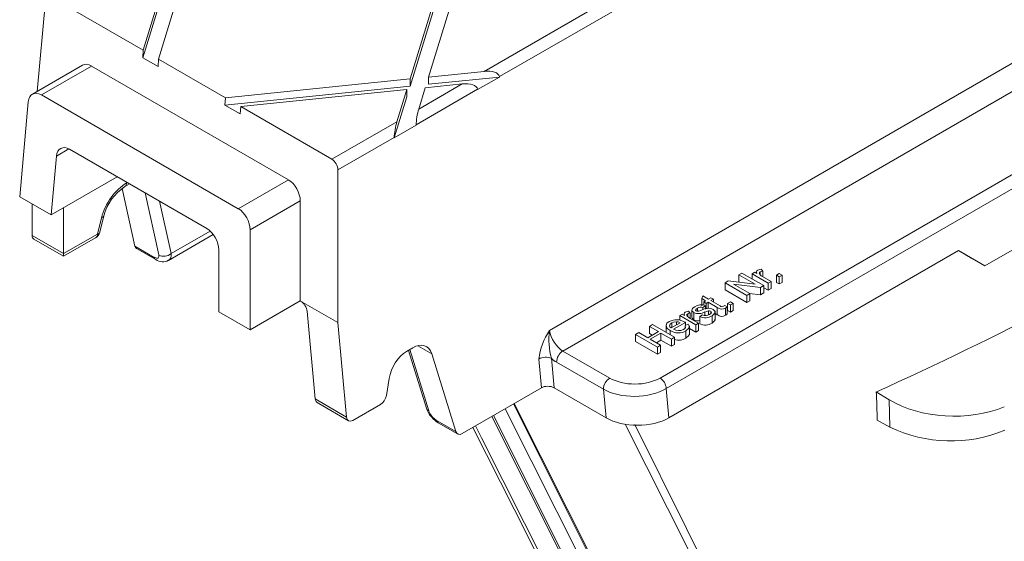
# Model space of a CAD drawing. Units: millimetres. Extents: x 0 to 9966, y 0 to 5940.
# Drawn here: x 445 to 555, y 1116 to 1174 of the extents above; entities that cross this region are included whole.
import ezdxf

# ---------------------------------------------------------------- set-up
doc = ezdxf.new("R2010")
doc.units = ezdxf.units.MM
doc.header["$LTSCALE"] = 15
doc.layers.add('HAURATON_ConstructionSite_Hatching', color=8, linetype='Continuous', lineweight=15)

# ---------------------------------------------------------------- blocks, each defined once
blk = doc.blocks.new('3D_Ansicht')
at = {"layer": 'HAURATON_ConstructionSite_Hatching'}
for p, q in [((-1117.18, -715.91), (-724.87, -489.43)), ((-1117.89, -714.73), (-777.11, -518)), ((-1081.22, -702.07), (-1002.03, -656.35)), ((-1136.03, -680.72), (-1110.06, -665.72)), ((-1176.26, -677.73), (-1172.94, -666.91)), ((-1174.53, -678.73), (-1170.84, -666.7)), ((-1176.27, -678.59), (-1172.94, -667.73)), ((-1188.22, -682.38), (-1187.29, -672.18)), ((-1176.26, -677.73), (-1186.55, -671.79)), ((-1146.12, -680.97), (-1143.32, -671.85)), ((-1146.12, -681.79), (-1143.1, -671.97)), ((-1137.75, -680.12), (-1123.32, -671.79)), ((-1144.02, -680.76), (-1141.59, -672.84)), ((-1130.37, -709.38), (-1070.12, -674.59)), ((-1128.85, -711.68), (-1068.79, -677)), ((-1176.26, -677.73), (-1176.27, -678.59)), ((-1176.27, -678.59), (-1174.54, -679.58)), ((-1174.53, -678.73), (-1174.54, -679.58)), ((-1166.95, -683.1), (-1174.53, -678.73)), ((-1183.1, -679.43), (-1188.76, -682.7)), ((-1187.74, -682.78), (-1182.08, -679.52)), ((-1182.08, -679.52), (-1159.85, -692.35)), ((-1144.02, -680.76), (-1137.75, -680.12)), ((-1166.95, -683.1), (-1146.12, -680.97)), ((-1146.12, -680.97), (-1146.12, -681.79)), ((-1144.02, -681.57), (-1136.03, -680.76)), ((-1144.02, -680.76), (-1144.02, -681.57)), ((-1136.03, -680.76), (-1138.5, -682.18)), ((-1136.03, -680.72), (-1136.03, -680.76)), ((-1167.02, -683.93), (-1146.12, -681.79)), ((-1165.23, -684.1), (-1146.49, -682.18)), ((-1147.6, -685.8), (-1146.49, -682.18)), ((-1146.49, -682.18), (-1146.49, -683)), ((-1145.43, -686.14), (-1138.5, -682.14)), ((-1145.13, -684.38), (-1140.22, -681.54)), ((-1145.13, -684.38), (-1144.39, -681.97)), ((-1144.39, -681.97), (-1140.22, -681.54)), ((-1138.5, -682.14), (-1138.5, -682.18)), ((-1190.19, -694.27), (-1189.22, -683.56)), ((-1165.51, -695.62), (-1187.74, -682.78)), ((-1166.95, -683.1), (-1167.02, -683.93)), ((-1147.9, -687.61), (-1146.49, -683)), ((-1167.02, -683.93), (-1165.29, -684.92)), ((-1165.23, -684.1), (-1165.29, -684.92)), ((-1154.94, -690.04), (-1165.23, -684.1)), ((-1154.94, -690.04), (-1147.6, -685.8)), ((-1145.43, -686.19), (-1147.9, -687.61)), ((-1145.43, -686.19), (-1145.43, -686.14)), ((-1154.27, -691.24), (-1147.9, -687.57)), ((-1147.9, -687.61), (-1147.9, -687.57)), ((-1186.04, -689.69), (-1184.63, -688.88)), ((-1184.56, -688.92), (-1169.06, -697.87)), ((-1186.04, -689.69), (-1186.64, -696.31)), ((-1154.27, -708.47), (-1154.27, -691.24)), ((-1186.64, -696.31), (-1179.19, -692.01)), ((-1165.51, -695.62), (-1159.85, -692.35)), ((-1177.18, -699.85), (-1178.62, -693.35)), ((-1178.31, -693.13), (-1177.79, -692.82)), ((-1178.05, -692.68), (-1178.11, -692.71)), ((-1186.64, -696.31), (-1190.19, -694.27)), ((-1176.04, -693.84), (-1174.48, -700.84)), ((-1173.09, -700.69), (-1174.4, -694.78)), ((-1158.51, -694.75), (-1164.17, -698.02)), ((-1158.51, -694.75), (-1158.51, -706.02)), ((-1188.78, -698.65), (-1188.78, -695.08)), ((-1185.24, -695.5), (-1185.24, -700.69)), ((-1180.95, -696.65), (-1181.41, -698.49)), ((-1181.15, -698.28), (-1180.69, -696.44)), ((-1168.68, -698.14), (-1173.09, -700.69)), ((-1164.17, -709.29), (-1164.17, -698.02)), ((-1185.24, -700.69), (-1188.78, -698.65)), ((-1188.59, -699.05), (-1185.24, -700.99)), ((-1181.41, -698.49), (-1185.24, -700.69)), ((-1185.24, -700.99), (-1181.62, -698.9)), ((-1173.38, -701.45), (-1168.33, -698.53)), ((-1175.01, -701.11), (-1177.18, -699.85)), ((-1177.01, -700.1), (-1174.82, -701.37)), ((-1167.71, -700.27), (-1167.71, -707.24)), ((-1116.88, -719.22), (-1084.2, -700.35)), ((-1084.2, -700.35), (-1081.22, -702.07)), ((-1185.24, -700.99), (-1185.24, -700.69)), ((-1081.22, -702.07), (-1082.75, -701.19)), ((-1106.47, -702.45), (-1106.29, -702.66)), ((-1109, -703.08), (-1108.65, -702.88)), ((-1107.15, -704.14), (-1109, -703.08)), ((-1109, -703.08), (-1109, -703.89)), ((-1108.65, -702.88), (-1106.17, -704.3)), ((-1107.47, -702.97), (-1107.19, -702.8)), ((-1105.67, -704.01), (-1107.47, -702.97)), ((-1107.47, -702.97), (-1107.47, -703.55)), ((-1107.19, -702.8), (-1106.94, -702.95)), ((-1106.99, -702.76), (-1106.99, -702.92)), ((-1106.58, -702.74), (-1106.58, -703.07)), ((-1106.31, -703.27), (-1105.35, -703.83)), ((-1106.29, -702.66), (-1106.29, -703.28)), ((-1104.75, -703.11), (-1104.43, -702.93)), ((-1104.43, -703.3), (-1104.75, -703.11)), ((-1104.75, -703.11), (-1104.75, -703.93)), ((-1104.43, -702.93), (-1104.11, -703.11)), ((-1104.11, -703.11), (-1104.43, -703.3)), ((-1104.43, -703.3), (-1104.43, -704.11)), ((-1104.11, -703.11), (-1104.11, -703.93)), ((-1110.55, -703.97), (-1110.18, -703.76)), ((-1108.08, -705.4), (-1110.55, -703.97)), ((-1110.55, -703.97), (-1110.55, -704.79)), ((-1108.08, -706.22), (-1110.55, -704.79)), ((-1110.18, -703.76), (-1107.15, -704.14)), ((-1106.54, -704.52), (-1109.58, -704.14)), ((-1109.58, -704.14), (-1107.73, -705.2)), ((-1108.96, -703.92), (-1109, -703.89)), ((-1106.17, -704.3), (-1106.54, -704.52)), ((-1106.54, -704.52), (-1106.54, -705.33)), ((-1106.17, -704.3), (-1106.17, -705.12)), ((-1105.67, -704.83), (-1106.17, -704.54)), ((-1105.35, -703.83), (-1105.67, -704.01)), ((-1105.67, -704.01), (-1105.67, -704.83)), ((-1105.35, -704.64), (-1105.67, -704.83)), ((-1105.35, -703.83), (-1105.35, -704.64)), ((-1104.43, -704.11), (-1104.75, -703.93)), ((-1104.11, -703.93), (-1104.43, -704.11)), ((-1113.18, -705.75), (-1113.05, -705.47)), ((-1112.74, -706.01), (-1113.18, -705.75)), ((-1113.18, -705.75), (-1113.18, -706.57)), ((-1113.05, -705.47), (-1112.42, -705.82)), ((-1112.42, -705.82), (-1112.14, -705.66)), ((-1112.14, -705.66), (-1111.85, -705.82)), ((-1111.85, -705.82), (-1112.14, -705.99)), ((-1111.85, -705.82), (-1111.85, -706.15)), ((-1107.73, -705.2), (-1108.08, -705.4)), ((-1108.08, -705.4), (-1108.08, -706.22)), ((-1106.54, -705.33), (-1107.77, -705.18)), ((-1107.73, -705.2), (-1107.73, -706.02)), ((-1106.17, -705.12), (-1106.54, -705.33)), ((-1164.17, -709.29), (-1158.51, -706.02)), ((-1158.48, -706.04), (-1158.51, -706.02)), ((-1154.27, -708.47), (-1158.48, -706.04)), ((-1114.3, -707.07), (-1114.3, -707.88)), ((-1113.66, -706.83), (-1113.66, -707.19)), ((-1112.77, -706.58), (-1113.06, -706.78)), ((-1113.06, -706.78), (-1113.06, -707.03)), ((-1112.96, -706.14), (-1112.74, -706.01)), ((-1112.68, -706.3), (-1112.96, -706.14)), ((-1112.96, -706.14), (-1112.96, -706.51)), ((-1112.77, -706.58), (-1112.77, -706.95)), ((-1112.46, -706.17), (-1112.68, -706.3)), ((-1112.68, -706.3), (-1112.68, -706.93)), ((-1111.44, -706.76), (-1112.46, -706.17)), ((-1112.46, -706.17), (-1112.46, -706.88)), ((-1112.14, -705.99), (-1111.11, -706.58)), ((-1111.44, -706.76), (-1111.44, -707.58)), ((-1110.59, -706.55), (-1110.29, -706.69)), ((-1110.49, -706.83), (-1110.49, -707.65)), ((-1110.29, -706.69), (-1110.29, -707.5)), ((-1110.27, -706.3), (-1109.95, -706.12)), ((-1109.95, -706.48), (-1110.27, -706.3)), ((-1110.27, -706.3), (-1110.27, -707.12)), ((-1109.95, -706.12), (-1109.63, -706.3)), ((-1109.63, -706.3), (-1109.95, -706.48)), ((-1109.95, -706.48), (-1109.95, -707.3)), ((-1109.63, -706.3), (-1109.63, -707.12)), ((-1107.73, -706.02), (-1108.08, -706.22)), ((-1167.71, -707.24), (-1164.17, -709.29)), ((-1157.74, -707.2), (-1156.84, -717.09)), ((-1115.66, -707.69), (-1115.38, -707.53)), ((-1115.66, -707.69), (-1115.66, -708.21)), ((-1113.85, -708.74), (-1115.66, -707.69)), ((-1115.38, -707.53), (-1115.12, -707.67)), ((-1115.18, -707.49), (-1115.18, -707.64)), ((-1114.76, -707.47), (-1114.76, -707.8)), ((-1114.66, -707.17), (-1114.48, -707.39)), ((-1114.5, -708), (-1113.54, -708.55)), ((-1114.48, -707.39), (-1114.48, -708.01)), ((-1114.09, -707.35), (-1114.09, -708.17)), ((-1113.38, -707.8), (-1113.09, -707.6)), ((-1113.38, -707.8), (-1113.38, -708.62)), ((-1112.82, -707.28), (-1112.82, -707.67)), ((-1112.43, -707.16), (-1112.43, -707.6)), ((-1112.17, -707.18), (-1112.17, -707.46)), ((-1112.02, -707.72), (-1112.02, -708.53)), ((-1111.67, -708.2), (-1111.67, -707.18)), ((-1111.44, -707.58), (-1111.67, -707.44)), ((-1109.95, -707.3), (-1110.27, -707.12)), ((-1109.63, -707.12), (-1109.95, -707.3)), ((-1153.3, -719.13), (-1154.27, -708.47)), ((-1119.09, -708.9), (-1118.74, -708.7)), ((-1118.07, -709.49), (-1119.09, -708.9)), ((-1119.09, -708.9), (-1119.09, -709.72)), ((-1118.74, -708.7), (-1116.26, -710.13)), ((-1117.21, -708.71), (-1117.21, -709.58)), ((-1116.64, -709.07), (-1115.63, -708.48)), ((-1116.57, -708.51), (-1116.57, -709.02)), ((-1115.03, -708.46), (-1116.36, -709.23)), ((-1116.04, -708.38), (-1116.04, -708.72)), ((-1115.06, -708.81), (-1114.72, -708.65)), ((-1115.06, -708.81), (-1115.06, -709.08)), ((-1115.03, -708.46), (-1115.03, -708.8)), ((-1114.58, -709.86), (-1114.58, -708.84)), ((-1113.85, -709.55), (-1114.58, -709.13)), ((-1113.54, -708.55), (-1113.85, -708.74)), ((-1113.85, -708.74), (-1113.85, -709.55)), ((-1113.54, -708.55), (-1113.54, -709.37)), ((-1120.64, -709.8), (-1120.29, -709.6)), ((-1118.17, -711.23), (-1120.64, -709.8)), ((-1120.64, -709.8), (-1120.64, -710.62)), ((-1120.29, -709.6), (-1119.28, -710.18)), ((-1119.28, -710.18), (-1118.07, -709.49)), ((-1118.78, -709.9), (-1119.09, -709.72)), ((-1117.79, -709.65), (-1118.99, -710.35)), ((-1118.99, -710.35), (-1117.82, -711.03)), ((-1116.61, -710.33), (-1117.79, -709.65)), ((-1117.79, -709.65), (-1117.79, -710.47)), ((-1116.74, -709.38), (-1116.74, -709.85)), ((-1116.26, -710.13), (-1116.61, -710.33)), ((-1116.61, -710.33), (-1116.61, -711.15)), ((-1116.26, -710.13), (-1116.26, -710.95)), ((-1114.97, -709.42), (-1114.97, -710.23)), ((-1113.54, -709.37), (-1113.85, -709.55)), ((-1145.8, -711.32), (-1146.51, -711.73)), ((-1146.15, -711.52), (-1144, -718.44)), ((-1143.67, -712), (-1145.25, -711.09)), ((-1118.17, -712.04), (-1120.64, -710.62)), ((-1117.79, -710.47), (-1118.29, -710.76)), ((-1117.82, -711.03), (-1118.17, -711.23)), ((-1118.17, -711.23), (-1118.17, -712.04)), ((-1117.82, -711.03), (-1117.82, -711.84)), ((-1116.61, -711.15), (-1117.79, -710.47)), ((-1116.26, -710.95), (-1116.61, -711.15)), ((-1146.3, -711.61), (-1144.27, -718.13)), ((-1140.94, -720.77), (-1143.67, -712)), ((-1131.28, -715.83), (-1131.57, -712.59)), ((-1130.16, -712.5), (-1129.86, -715.83)), ((-1128.85, -711.68), (-1123.57, -714.73)), ((-1117.82, -711.84), (-1118.17, -712.04)), ((-1124.28, -715.99), (-1129.56, -712.94)), ((-1148.48, -714.77), (-1148.79, -716.7)), ((-1131.28, -715.83), (-1140.23, -720.99)), ((-1129.86, -715.83), (-1123.98, -719.22)), ((-1117.18, -715.91), (-1116.88, -719.22)), ((-1123.98, -719.22), (-1124.28, -715.99)), ((-1093.47, -716.3), (-1092, -717.19)), ((-1156.84, -717.09), (-1153.3, -719.13)), ((-1156.43, -717.62), (-1153.07, -719.56)), ((-1149.44, -717.72), (-1152.56, -719.52)), ((-1135.37, -718.19), (-1095.53, -797.49)), ((-1134.44, -717.65), (-1094.69, -796.79)), ((-1134.34, -717.59), (-1095.06, -795.78)), ((-1091.94, -720.26), (-1092, -717.19)), ((-1136.87, -719.05), (-1098.45, -795.54)), ((-1136.7, -718.96), (-1097.99, -796.01)), ((-1143.12, -719.51), (-1140.94, -720.77)), ((-1142.93, -719.78), (-1140.75, -721.04)), ((-1093.39, -719.47), (-1091.94, -720.26))]:
    blk.add_line(p, q, dxfattribs=at)
at = {"layer": 'HAURATON_ConstructionSite_Hatching', "flags": 128}
for points in [[(-1106.94, -702.95), (-1106.99, -702.73), (-1106.94, -702.64), (-1106.85, -702.57)], [(-1106.85, -702.57), (-1106.65, -702.49), (-1106.47, -702.45)], [(-1106.58, -702.74), (-1106.66, -702.82), (-1106.69, -702.9), (-1106.62, -703.04)], [(-1106.62, -703.04), (-1106.46, -703.18), (-1106.31, -703.27)], [(-1106.29, -702.66), (-1106.46, -702.7), (-1106.58, -702.74)], [(-1114.29, -707.01), (-1114.15, -706.81), (-1113.97, -706.68)], [(-1114.09, -707.35), (-1114.27, -707.17), (-1114.28, -707.07)], [(-1113.66, -706.83), (-1113.85, -706.98), (-1113.87, -707.07), (-1113.85, -707.12), (-1113.8, -707.15)], [(-1113.5, -707.17), (-1113.33, -707.12), (-1113.19, -707.07)], [(-1111.89, -706.98), (-1111.69, -707.18), (-1111.7, -707.41), (-1112.02, -707.72)], [(-1110.71, -706.63), (-1110.64, -706.59), (-1110.59, -706.55)], [(-1110.29, -706.69), (-1110.4, -706.77), (-1110.49, -706.83)], [(-1115.12, -707.67), (-1115.17, -707.45), (-1115.13, -707.37), (-1115.04, -707.3)], [(-1115.04, -707.3), (-1114.84, -707.21), (-1114.66, -707.17)], [(-1114.76, -707.47), (-1114.85, -707.54), (-1114.87, -707.63), (-1114.81, -707.76)], [(-1114.81, -707.76), (-1114.65, -707.9), (-1114.5, -708)], [(-1114.48, -707.39), (-1114.65, -707.42), (-1114.76, -707.47)], [(-1114.09, -708.17), (-1114.27, -707.99), (-1114.28, -707.88)], [(-1113.8, -707.15), (-1113.74, -707.18), (-1113.68, -707.19)], [(-1113.68, -707.19), (-1113.58, -707.18), (-1113.5, -707.17)], [(-1112.43, -707.16), (-1112.65, -707.22), (-1112.82, -707.28)], [(-1112.3, -707.55), (-1112.17, -707.46), (-1112.09, -707.35), (-1112.1, -707.26), (-1112.17, -707.18)], [(-1111.69, -708.1), (-1111.7, -708.22), (-1112.02, -708.53)], [(-1110.29, -707.5), (-1110.4, -707.59), (-1110.49, -707.65)], [(-1116.74, -709.38), (-1117.08, -709.12), (-1117.21, -708.8), (-1117.11, -708.55), (-1116.86, -708.35)], [(-1116.57, -708.51), (-1116.74, -708.65), (-1116.81, -708.82), (-1116.77, -708.95), (-1116.64, -709.07)], [(-1116.04, -708.38), (-1116.36, -708.42), (-1116.57, -708.51)], [(-1115.63, -708.48), (-1115.84, -708.4), (-1116.04, -708.38)], [(-1115.25, -709.25), (-1115.1, -709.14), (-1115.02, -709.02), (-1115.06, -708.81)], [(-1115.11, -708.42), (-1115.06, -708.44), (-1115.03, -708.46)], [(-1114.72, -708.65), (-1114.59, -708.87), (-1114.62, -709.11), (-1114.97, -709.42)], [(-1114.6, -709.76), (-1114.62, -709.92), (-1114.97, -710.23)], [(-1093.39, -719.47), (-1093.39, -719.13), (-1093.46, -716.64), (-1093.47, -716.3)], [(-1143.57, -719.24), (-1143.21, -719.59), (-1142.93, -719.78)], [(-1139.02, -720.3), (-1134.37, -729.52), (-1111.57, -774.67), (-1108.63, -780.52), (-1105.91, -785.9), (-1105.88, -785.96)], [(-1138.72, -720.12), (-1138.03, -721.48), (-1113.83, -769.46)], [(-1081.13, -800.25), (-1081.16, -800.19), (-1089.89, -783.04), (-1109.85, -743.67), (-1121.81, -719.94)], [(-1120.74, -719.97), (-1109.06, -743.46), (-1086.69, -788.91), (-1083.81, -794.78), (-1081.4, -799.7), (-1081.2, -800.1), (-1081.15, -800.2), (-1081.13, -800.25)]]:
    blk.add_lwpolyline(points, dxfattribs=at)
at = {"layer": 'HAURATON_ConstructionSite_Hatching'}
for centre, radius, start, end in [((-1286.58, -291.96), 466.22, 294.47, 305.5246), ((-1175.39, -697.73), 5.45, 122.4526, 166.3231), ((-1178.59, -692.73), 0.482, 305.3475, 2.4701), ((-1180.99, -696.32), 0.325, 277.0606, 339.2041), ((-1182.12, -698.04), 1, 299.9973, 345.9402), ((-1181.89, -698.51), 0.48, 304.715, 2.5208), ((-1181.45, -698.17), 0.325, 277.049, 339.2898), ((-1174.61, -701.02), 0.403, 191.8443, 238.3509), ((-1174.06, -700.33), 1.29, 233.6743, 300.9823), ((-1173.9, -699.75), 1.24, 242.0891, 310.6648), ((-1113.27, -707.75), 1.28, 66.911, 123.1854), ((-1113.31, -707.39), 0.658, 67.7908, 122.7614), ((-1112.45, -708.26), 1.4, 66.3283, 122.0268), ((-1110.92, -706.15), 0.802, 229.0508, 302), ((-1110.88, -706.34), 0.338, 226.3425, 300.3252), ((-1116.04, -709.93), 1.78, 58.2667, 117.1955), ((-1113.54, -706.02), 1.44, 247.4153, 299.7819), ((-1113.64, -707.34), 0.941, 241.717, 286.4734), ((-1112.78, -706.47), 1.46, 245.8916, 301.3414), ((-1112.75, -706.83), 0.842, 245.7949, 301.6191), ((-1112.33, -707.51), 0.362, 64.4486, 105.7938), ((-1110.92, -706.97), 0.802, 229.0508, 302), ((-1115.79, -708.21), 1.17, 240.673, 297.4977), ((-1112.78, -707.29), 1.46, 245.8916, 301.3414), ((-1124.9, -713.25), 6.7, 144.6441, 174.3077), ((-1122.48, -710.42), 7.95, 172.469, 195.1944), ((-1115.82, -707.87), 1.77, 238.6189, 298.8479), ((-1115.78, -708.84), 1.62, 252.737, 300.3749), ((-1130.78, -713.91), 1.54, 66.0392, 120.8873), ((-1128.04, -712.96), 1.52, 122.4405, 179.292), ((-1122.75, -716.01), 1.52, 122.4405, 179.292), ((-1118.73, -716.03), 1.55, 4.4665, 57.2659), ((-1141.88, -717.39), 2.5, 197.0651, 227.5499), ((-1143.77, -717.96), 0.526, 198.3716, 244.369), ((-1142.72, -719.43), 0.403, 191.8436, 238.3649), ((-1085.04, -705.86), 15.97, 244.414, 292.3881)]:
    blk.add_arc(centre, radius, start, end, dxfattribs=at)
for centre, major_axis, ratio, start_param, end_param in [((-1182.15, -681.19), (-0.92, 1.78), 0.606756, 5.526942, 6.312259), ((-1137.75, -680.93), (1.72, 0.23), 0.468811, 6.273951, 7.792388), ((-1140.22, -682.36), (1.72, 0.23), 0.468811, 6.273951, 7.792388), ((-1187.81, -684.46), (-0.92, 1.78), 0.606756, 5.526942, 7.045379), ((-1145.13, -685.19), (0.24, 1.28), 0.145561, 0.909393, 2.427829), ((-1147.6, -686.62), (0.24, 1.28), 0.145561, 0.909393, 2.427829), ((-1184.63, -690.59), (-0.92, 1.78), 0.606756, 5.526942, 7.045379), ((-1154.98, -690.88), (-0.458, 0.89), 0.606756, 4.008506, 5.526942), ((-1159.93, -694.03), (-0.92, 1.78), 0.606756, 4.008506, 5.526942), ((-1178.26, -695.89), (2.15, 3.38), 0.546414, 0.808898, 2.117894), ((-1165.58, -697.29), (-0.92, 1.78), 0.606756, 4.008506, 5.526942), ((-1169.13, -699.54), (-0.92, 1.78), 0.606756, 4.008506, 5.526942), ((-1188.07, -698.2), (0.537, 0.844), 0.546414, 2.432054, 3.165173), ((-1176.48, -699.25), (0.537, 0.844), 0.546414, 2.641493, 3.165173), ((-1084.87, -699.96), (3, -1.73), 0.00007, 4.938204, 5.497828), ((-1175.19, -700.4), (-0.66, 0.77), 0.410799, 2.279518, 3.797954), ((-1174.51, -699.79), (-1.18, 1.63), 0.496092, 3.087817, 3.823722), ((-1158.44, -706.84), (-0.537, 0.844), 0.546414, 3.955851, 5.474288), ((-1128.96, -710.11), (-1.11, 1.67), 0.530477, 0.804307, 2.322744), ((-1145.69, -713.83), (1.37, 2.67), 0.606756, 5.730431, 7.039428), ((-1146.4, -714.24), (1.37, 2.67), 0.606756, 0.756243, 2.06524), ((-1129.67, -710.56), (-1.61, 2.53), 0.546414, 2.047154, 2.332695), ((-1120.73, -713.1), (4.01, 0), 0.575709, 3.925621, 5.499157), ((-1130.57, -716.23), (1, 0), 0.575709, 0.784029, 2.357564), ((-1120.73, -713.91), (5.01, 0.09), 0.576213, 3.915225, 5.488761), ((-1149.48, -716.88), (0.458, 0.89), 0.606756, 3.897836, 5.206832), ((-1155.43, -717.04), (1.41, 0), 0.577382, 3.193953, 3.927072), ((-1084.93, -713.11), (10, -0.24), 0.592181, 3.941852, 5.359508), ((-1152.6, -718.68), (0.458, 0.89), 0.606756, 2.379399, 3.897836), ((-1143.31, -718.81), (-0.66, 0.77), 0.410799, 0.761081, 2.279518), ((-1120.43, -717.18), (5.01, 0), 0.575709, 3.925621, 5.499157), ((-1140.27, -720.16), (0.458, 0.89), 0.606756, 2.588839, 3.897836)]:
    blk.add_ellipse(centre, major_axis=major_axis, ratio=ratio, start_param=start_param, end_param=end_param, dxfattribs=at)

msp = doc.modelspace()

# ---------------------------------------------------------------- block references
at = {"layer": 'HAURATON_ConstructionSite_Hatching', "xscale": 0.9974999999999998, "yscale": 0.9974999999999998, "zscale": 0.9974999999999998}
msp.add_blockref('3D_Ansicht', (1631.785, 1846.964), dxfattribs=at)

doc.saveas('drawing.dxf')
